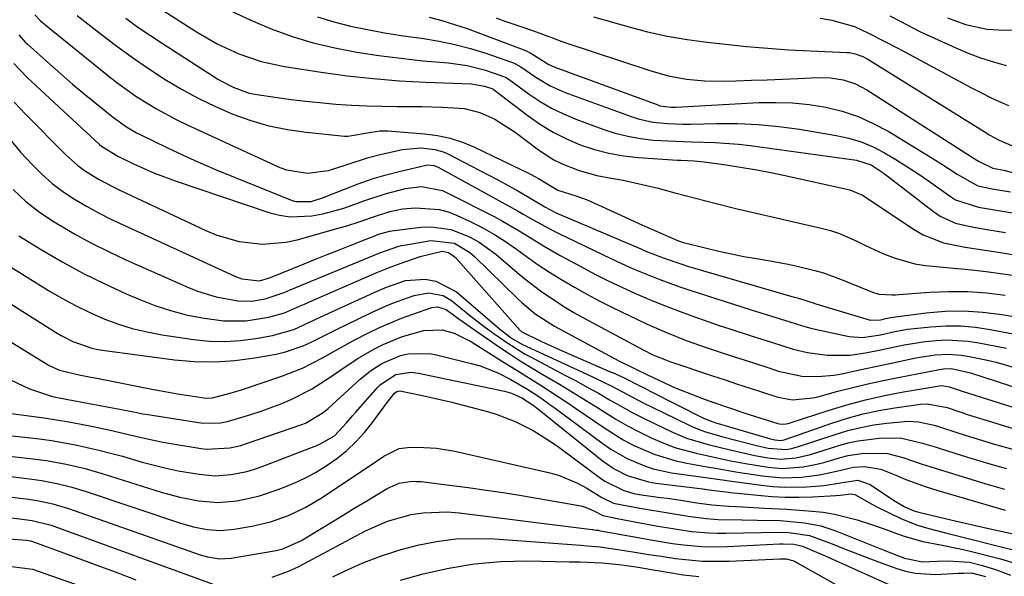
# Model space of a CAD drawing. Units: inches. Extents: x 1825960 to 1831323, y 473857 to 480291.
# Drawn here: x 1827372 to 1827574, y 475021 to 475135 of the extents above; entities that cross this region are included whole.
import ezdxf

# ---------------------------------------------------------------- set-up
doc = ezdxf.new("R2010")
doc.units = ezdxf.units.IN
doc.header["$MEASUREMENT"] = 0
doc.layers.add('7', color=7, linetype='Continuous')
doc.layers.add('8', color=7, linetype='Continuous')

msp = doc.modelspace()

# ---------------------------------------------------------------- linework, layer by layer
at = {"layer": '7', "color": 18}
for points in [[(1827406.27, 475141.38, 1982), (1827419.58, 475135.09, 1982), (1827423.76, 475133.3, 1982), (1827428.02, 475131.71, 1982), (1827432.37, 475130.44, 1982), (1827436.8, 475129.38, 1982), (1827441.3, 475128.55, 1982), (1827445.8, 475127.83, 1982), (1827450.31, 475127.26, 1982), (1827454.84, 475126.78, 1982), (1827460.05, 475126.32, 1982), (1827463.89, 475125.78, 1982), (1827467.64, 475124.83, 1982), (1827471.75, 475123.43, 1982), (1827472.53, 475122.9, 1982), (1827476.6, 475119.95, 1982), (1827478.87, 475118.44, 1982), (1827481.22, 475117.06, 1982), (1827483.68, 475115.87, 1982), (1827486.2, 475114.82, 1982), (1827491.7, 475112.78, 1982), (1827494.25, 475111.96, 1982), (1827496.82, 475111.29, 1982), (1827499.44, 475110.83, 1982), (1827502.1, 475110.52, 1982), (1827505.04, 475110.33, 1982), (1827509.87, 475110.12, 1982), (1827514.71, 475110, 1982), (1827519.52, 475109.65, 1982), (1827521.92, 475109.37, 1982), (1827543.72, 475106.42, 1982), (1827546.7, 475105.43, 1982), (1827549.36, 475103.68, 1982), (1827559.45, 475095.88, 1982), (1827560.88, 475094.92, 1982), (1827563.98, 475093.5, 1982), (1827567.35, 475092.71, 1982), (1827570.8, 475092.11, 1982), (1827574.27, 475091.59, 1982)], [(1827400.63, 475137.7, 1984), (1827408.45, 475132.67, 1984), (1827412.68, 475130.22, 1984), (1827417.11, 475128.17, 1984), (1827421.72, 475126.59, 1984), (1827426.49, 475125.57, 1984), (1827433.96, 475124.42, 1984), (1827439.3, 475123.7, 1984), (1827444.65, 475123.1, 1984), (1827450.01, 475122.67, 1984), (1827455.39, 475122.37, 1984), (1827464.79, 475122, 1984), (1827467.47, 475121.58, 1984), (1827469.15, 475120.99, 1984), (1827469.22, 475120.94, 1984), (1827476.39, 475115.45, 1984), (1827478.91, 475113.7, 1984), (1827481.52, 475112.11, 1984), (1827484.25, 475110.75, 1984), (1827487.08, 475109.55, 1984), (1827490, 475108.6, 1984), (1827492.95, 475107.82, 1984), (1827495.96, 475107.31, 1984), (1827499.01, 475106.97, 1984), (1827507.01, 475106.42, 1984), (1827507.7, 475106.38, 1984), (1827510.44, 475106.24, 1984), (1827511.8, 475106.12, 1984), (1827512.48, 475106.03, 1984), (1827517.01, 475105.41, 1984), (1827519.95, 475104.97, 1984), (1827522.88, 475104.49, 1984), (1827525.8, 475103.94, 1984), (1827528.71, 475103.33, 1984), (1827542.31, 475100.35, 1984), (1827544.93, 475099.24, 1984), (1827547.35, 475097.63, 1984), (1827555.39, 475092.24, 1984), (1827557.34, 475091.1, 1984), (1827561.5, 475089.46, 1984), (1827565.96, 475088.57, 1984), (1827570.48, 475087.87, 1984), (1827572.74, 475087.53, 1984), (1827576.18, 475087.03, 1984)], [(1827384, 475136.04, 1988), (1827388.93, 475132.16, 1988), (1827392.09, 475129.75, 1988), (1827395.29, 475127.41, 1988), (1827398.58, 475125.17, 1988), (1827402.02, 475122.92, 1988), (1827405.38, 475120.93, 1988), (1827408.8, 475119.07, 1988), (1827412.31, 475117.39, 1988), (1827415.88, 475115.83, 1988), (1827419.55, 475114.53, 1988), (1827423.26, 475113.44, 1988), (1827427.06, 475112.68, 1988), (1827430.91, 475112.13, 1988), (1827438.74, 475111.34, 1988), (1827439.44, 475111.31, 1988), (1827444.32, 475112.15, 1988), (1827446.08, 475112.4, 1988), (1827446.88, 475112.42, 1988), (1827447.68, 475112.39, 1988), (1827455.18, 475111.82, 1988), (1827457.83, 475111.47, 1988), (1827460.42, 475110.92, 1988), (1827462.93, 475110.1, 1988), (1827465.4, 475109.08, 1988), (1827476.75, 475103.62, 1988), (1827478.52, 475102.67, 1988), (1827482.46, 475100.23, 1988), (1827486.39, 475099.04, 1988), (1827488.48, 475098.28, 1988), (1827495.4, 475095.11, 1988), (1827499.11, 475093.42, 1988), (1827500.96, 475092.59, 1988), (1827502.82, 475091.76, 1988), (1827505.9, 475090.39, 1988), (1827507.2, 475089.87, 1988), (1827508.2, 475089.56, 1988), (1827508.54, 475089.47, 1988), (1827512.95, 475088.37, 1988), (1827515.5, 475087.76, 1988), (1827518.06, 475087.2, 1988), (1827520.63, 475086.69, 1988), (1827523.21, 475086.23, 1988), (1827526, 475085.77, 1988), (1827529.68, 475085.09, 1988), (1827531.51, 475084.7, 1988), (1827535.14, 475083.81, 1988), (1827536.92, 475083.29, 1988), (1827540.43, 475082.01, 1988), (1827546.98, 475079.35, 1988), (1827548.28, 475078.95, 1988), (1827551.01, 475078.78, 1988), (1827551.7, 475078.81, 1988), (1827552.38, 475078.85, 1988), (1827558.76, 475079.32, 1988), (1827562.63, 475079.48, 1988), (1827566.49, 475079.46, 1988), (1827570.35, 475079.19, 1988), (1827574.19, 475078.74, 1988)], [(1827393.94, 475135.48, 1986), (1827396.44, 475133.67, 1986), (1827398.99, 475131.92, 1986), (1827401.57, 475130.22, 1986), (1827412.83, 475123.02, 1986), (1827413.84, 475122.42, 1986), (1827415.93, 475121.35, 1986), (1827419.24, 475120.15, 1986), (1827420.38, 475119.89, 1986), (1827424.96, 475119.2, 1986), (1827427.85, 475118.82, 1986), (1827430.74, 475118.47, 1986), (1827433.63, 475118.18, 1986), (1827437.02, 475117.88, 1986), (1827440.18, 475117.67, 1986), (1827443.33, 475117.51, 1986), (1827446.48, 475117.43, 1986), (1827449.64, 475117.39, 1986), (1827452.52, 475117.4, 1986), (1827454.61, 475117.38, 1986), (1827458.78, 475117.28, 1986), (1827463.34, 475116.96, 1986), (1827466.52, 475116.16, 1986), (1827469.55, 475114.78, 1986), (1827473.76, 475112.1, 1986), (1827478.56, 475108.48, 1986), (1827481.7, 475106.44, 1986), (1827483.37, 475105.61, 1986), (1827486.86, 475104.25, 1986), (1827490.47, 475103.26, 1986), (1827493.44, 475102.71, 1986), (1827495.86, 475102.27, 1986), (1827500.65, 475101.23, 1986), (1827503.02, 475100.63, 1986), (1827506.46, 475099.71, 1986), (1827508.58, 475099.15, 1986), (1827512.84, 475098.03, 1986), (1827514.97, 475097.49, 1986), (1827519.25, 475096.45, 1986), (1827521.39, 475095.95, 1986), (1827536.45, 475092.48, 1986), (1827538.35, 475091.97, 1986), (1827540.21, 475091.36, 1986), (1827543.78, 475089.78, 1986), (1827545.54, 475088.9, 1986), (1827549.13, 475087.3, 1986), (1827551.43, 475086.41, 1986), (1827555.65, 475085.17, 1986), (1827557.81, 475084.8, 1986), (1827561.47, 475084.46, 1986), (1827564.41, 475084.22, 1986), (1827567.35, 475083.93, 1986), (1827570.28, 475083.58, 1986), (1827573.2, 475083.18, 1986), (1827579.86, 475082.19, 1986)], [(1827456.09, 475135.66, 1978), (1827458.73, 475135.01, 1978), (1827461.34, 475134.22, 1978), (1827463.91, 475133.34, 1978), (1827475.5, 475129, 1978), (1827475.99, 475128.8, 1978), (1827476.93, 475128.32, 1978), (1827480.63, 475125.98, 1978), (1827481.9, 475125.43, 1978), (1827502.98, 475117.71, 1978), (1827503.42, 475117.56, 1978), (1827505.72, 475117.24, 1978), (1827506.66, 475117.26, 1978), (1827523.69, 475118.18, 1978), (1827527.15, 475118.24, 1978), (1827530.59, 475118.13, 1978), (1827534.02, 475117.77, 1978), (1827537.44, 475117.23, 1978), (1827540.77, 475116.4, 1978), (1827544.03, 475115.33, 1978), (1827547.15, 475113.93, 1978), (1827550.18, 475112.31, 1978), (1827557.21, 475108.04, 1978), (1827560.78, 475105.82, 1978), (1827564.31, 475103.55, 1978), (1827568.57, 475101.13, 1978), (1827571.52, 475100.54, 1978), (1827575.23, 475099.94, 1978)], [(1827469.83, 475135.54, 1976), (1827471.25, 475135.04, 1976), (1827474.08, 475134.05, 1976), (1827477.31, 475132.96, 1976), (1827481.37, 475131.46, 1976), (1827483.3, 475130.68, 1976), (1827483.9, 475130.48, 1976), (1827501.58, 475124.7, 1976), (1827505.19, 475123.69, 1976), (1827508.87, 475123.01, 1976), (1827512.6, 475122.65, 1976), (1827516.35, 475122.59, 1976), (1827518.98, 475122.66, 1976), (1827522.18, 475122.76, 1976), (1827525.37, 475122.87, 1976), (1827528.56, 475123, 1976), (1827531.76, 475123.15, 1976), (1827535.75, 475123.34, 1976), (1827538.38, 475123.29, 1976), (1827540.98, 475122.86, 1976), (1827543.47, 475122.04, 1976), (1827545.79, 475120.82, 1976), (1827566.85, 475107.34, 1976), (1827567.48, 475106.95, 1976), (1827568.73, 475106.16, 1976), (1827571.62, 475104.79, 1976), (1827573.88, 475104.37, 1976), (1827592.12, 475099.29, 1976)], [(1827489.77, 475135.77, 1974), (1827496.82, 475133.75, 1974), (1827500.85, 475132.71, 1974), (1827504.9, 475131.8, 1974), (1827508.99, 475131.1, 1974), (1827513.11, 475130.54, 1974), (1827516.84, 475130.13, 1974), (1827521.17, 475129.69, 1974), (1827525.5, 475129.32, 1974), (1827529.84, 475129.03, 1974), (1827534.19, 475128.8, 1974), (1827541.74, 475128.48, 1974), (1827542.3, 475128.43, 1974), (1827543.42, 475128.21, 1974), (1827545.02, 475127.61, 1974), (1827546.02, 475127.06, 1974), (1827570.41, 475111.92, 1974), (1827570.91, 475111.61, 1974), (1827572.97, 475110.47, 1974), (1827576.93, 475108.79, 1974)], [(1827536.28, 475135.48, 1972), (1827538.67, 475135.1, 1972), (1827543.31, 475133.75, 1972), (1827546.01, 475132.48, 1972), (1827549.77, 475130.59, 1972), (1827553.49, 475128.63, 1972), (1827567.14, 475121.29, 1972), (1827568.66, 475120.5, 1972), (1827571.74, 475118.99, 1972), (1827574.85, 475117.57, 1972)], [(1827562.33, 475135.58, 1968), (1827566.03, 475134.19, 1968), (1827570.5, 475133.25, 1968), (1827572.8, 475133.08, 1968), (1827577.38, 475133, 1968)], [(1827372.04, 475132.06, 1992), (1827373.3, 475130.59, 1992), (1827373.77, 475130.14, 1992), (1827378.35, 475126.06, 1992), (1827380.68, 475124, 1992), (1827383.04, 475121.97, 1992), (1827385.43, 475119.97, 1992), (1827387.84, 475118, 1992), (1827391.43, 475115.12, 1992), (1827394.07, 475113.23, 1992), (1827396.17, 475112.02, 1992), (1827396.9, 475111.66, 1992), (1827402.34, 475109.01, 1992), (1827405.81, 475107.37, 1992), (1827409.3, 475105.79, 1992), (1827412.83, 475104.27, 1992), (1827416.37, 475102.81, 1992), (1827428.02, 475098.15, 1992), (1827428.79, 475097.91, 1992), (1827431.96, 475097.94, 1992), (1827434.29, 475098.66, 1992), (1827438.75, 475100.48, 1992), (1827441.57, 475101.56, 1992), (1827444.42, 475102.54, 1992), (1827447.31, 475103.39, 1992), (1827450.23, 475104.14, 1992), (1827455.49, 475105.36, 1992), (1827455.8, 475105.41, 1992), (1827457.06, 475105.3, 1992), (1827457.94, 475104.94, 1992), (1827474.36, 475095.92, 1992), (1827475.4, 475095.35, 1992), (1827477.46, 475094.18, 1992), (1827481.63, 475091.91, 1992), (1827482.69, 475091.38, 1992), (1827493.33, 475086.26, 1992), (1827497.3, 475084.42, 1992), (1827499.31, 475083.56, 1992), (1827503.37, 475081.92, 1992), (1827507.48, 475080.44, 1992), (1827509.56, 475079.75, 1992), (1827522.09, 475075.76, 1992), (1827526.07, 475074.51, 1992), (1827530.05, 475073.28, 1992), (1827532.62, 475072.44, 1992), (1827534.36, 475071.96, 1992), (1827535.24, 475071.76, 1992), (1827542.19, 475070.3, 1992), (1827544.94, 475070.08, 1992), (1827548.61, 475070.62, 1992), (1827551.55, 475071.31, 1992), (1827554.13, 475071.76, 1992), (1827558.94, 475072.27, 1992), (1827562, 475072.44, 1992), (1827565.05, 475072.43, 1992), (1827568.08, 475072.17, 1992), (1827571.11, 475071.73, 1992), (1827584.17, 475069.27, 1992)], [(1827370.98, 475126.21, 1994), (1827373.72, 475123.35, 1994), (1827388.57, 475109.63, 1994), (1827388.99, 475109.27, 1994), (1827392.31, 475107.21, 1994), (1827395.55, 475105.66, 1994), (1827399.85, 475103.76, 1994), (1827404.26, 475102.12, 1994), (1827423.27, 475095.67, 1994), (1827425.44, 475095.11, 1994), (1827427.63, 475094.77, 1994), (1827432.08, 475094.96, 1994), (1827434.35, 475095.41, 1994), (1827438.65, 475096.59, 1994), (1827442.9, 475098.13, 1994), (1827447.07, 475099.48, 1994), (1827451.29, 475100.61, 1994), (1827454.55, 475101, 1994), (1827458.82, 475100.17, 1994), (1827459.83, 475099.73, 1994), (1827469.45, 475094.84, 1994), (1827471.18, 475093.92, 1994), (1827474.57, 475091.95, 1994), (1827477.89, 475089.85, 1994), (1827479.56, 475088.82, 1994), (1827482.97, 475086.88, 1994), (1827487.33, 475084.52, 1994), (1827490.06, 475083.07, 1994), (1827492.82, 475081.68, 1994), (1827495.61, 475080.35, 1994), (1827498.43, 475079.06, 1994), (1827501.27, 475077.85, 1994), (1827504.13, 475076.68, 1994), (1827507.02, 475075.57, 1994), (1827509.92, 475074.51, 1994), (1827513.42, 475073.29, 1994), (1827515.58, 475072.54, 1994), (1827517.75, 475071.81, 1994), (1827522.11, 475070.4, 1994), (1827526.47, 475069.02, 1994), (1827530.75, 475067.65, 1994), (1827533.66, 475066.99, 1994), (1827537.7, 475066.46, 1994), (1827542.43, 475066.42, 1994), (1827545.57, 475066.89, 1994), (1827548.69, 475067.52, 1994), (1827553.48, 475068.58, 1994), (1827557.75, 475069.24, 1994), (1827560.01, 475069.47, 1994), (1827562.22, 475069.56, 1994), (1827566.62, 475069.32, 1994), (1827568.8, 475068.99, 1994), (1827574.41, 475067.91, 1994)], [(1827371.08, 475118.3, 1996), (1827373.37, 475115.82, 1996), (1827381.63, 475107.52, 1996), (1827384.14, 475105.28, 1996), (1827385.49, 475104.29, 1996), (1827388.35, 475102.51, 1996), (1827391.33, 475100.92, 1996), (1827392.84, 475100.18, 1996), (1827410.34, 475091.98, 1996), (1827412.57, 475091.06, 1996), (1827417.19, 475089.75, 1996), (1827421.97, 475089.21, 1996), (1827426.73, 475089.58, 1996), (1827429.08, 475090.09, 1996), (1827437.98, 475092.57, 1996), (1827439.26, 475092.95, 1996), (1827441.79, 475093.77, 1996), (1827444.29, 475094.67, 1996), (1827448.08, 475095.89, 1996), (1827450.66, 475096.45, 1996), (1827453.29, 475096.66, 1996), (1827458.19, 475096.29, 1996), (1827459.98, 475095.78, 1996), (1827461.74, 475095.1, 1996), (1827464.68, 475093.74, 1996), (1827467.11, 475092.51, 1996), (1827469.5, 475091.18, 1996), (1827471.79, 475089.71, 1996), (1827474.03, 475088.15, 1996), (1827476.24, 475086.54, 1996), (1827478.49, 475084.98, 1996), (1827480.77, 475083.48, 1996), (1827483.09, 475082.02, 1996), (1827485.88, 475080.37, 1996), (1827488.41, 475078.94, 1996), (1827490.97, 475077.59, 1996), (1827493.57, 475076.28, 1996), (1827498.8, 475073.74, 1996), (1827500.77, 475072.81, 1996), (1827504.76, 475071.07, 1996), (1827508.81, 475069.48, 1996), (1827512.91, 475068.02, 1996), (1827514.97, 475067.33, 1996), (1827518.91, 475066.06, 1996), (1827520.9, 475065.41, 1996), (1827524.89, 475064.11, 1996), (1827527.72, 475063.18, 1996), (1827532.52, 475062.16, 1996), (1827535.8, 475062.04, 1996), (1827539.07, 475062.34, 1996), (1827540.69, 475062.63, 1996), (1827544.3, 475063.42, 1996), (1827548.87, 475064.4, 1996), (1827551.15, 475064.89, 1996), (1827555.86, 475065.9, 1996), (1827559.81, 475066.51, 1996), (1827562.48, 475066.65, 1996), (1827565.12, 475066.47, 1996), (1827566.44, 475066.27, 1996), (1827570.2, 475065.49, 1996), (1827572.31, 475064.99, 1996), (1827576.47, 475063.79, 1996)], [(1827369.46, 475111.51, 1998), (1827372.39, 475108.05, 1998), (1827374.74, 475105.5, 1998), (1827376.73, 475103.51, 1998), (1827378.83, 475101.64, 1998), (1827381.07, 475099.96, 1998), (1827383.41, 475098.4, 1998), (1827385.86, 475096.98, 1998), (1827388.33, 475095.62, 1998), (1827390.85, 475094.34, 1998), (1827393.4, 475093.12, 1998), (1827416.43, 475082.58, 1998), (1827417.7, 475082.08, 1998), (1827421.32, 475081.65, 1998), (1827423.18, 475082.19, 1998), (1827423.41, 475082.28, 1998), (1827423.63, 475082.37, 1998), (1827430.5, 475085.15, 1998), (1827432.85, 475086.1, 1998), (1827435.21, 475087.04, 1998), (1827437.56, 475087.98, 1998), (1827439.92, 475088.92, 1998), (1827443.89, 475090.5, 1998), (1827444.63, 475090.78, 1998), (1827445.75, 475091.2, 1998), (1827448.09, 475091.88, 1998), (1827448.5, 475091.94, 1998), (1827454.41, 475092.66, 1998), (1827456.51, 475092.76, 1998), (1827460.6, 475092.19, 1998), (1827464.51, 475090.63, 1998), (1827466.35, 475089.61, 1998), (1827469.78, 475087.12, 1998), (1827474.14, 475083.4, 1998), (1827475.71, 475082.09, 1998), (1827478.95, 475079.61, 1998), (1827480.62, 475078.43, 1998), (1827484.04, 475076.22, 1998), (1827485.8, 475075.18, 1998), (1827487.59, 475074.19, 1998), (1827499.95, 475067.55, 1998), (1827501.97, 475066.54, 1998), (1827504.75, 475065.39, 1998), (1827505.47, 475065.14, 1998), (1827514.22, 475062.22, 1998), (1827516.77, 475061.37, 1998), (1827519.33, 475060.52, 1998), (1827521.88, 475059.68, 1998), (1827524.44, 475058.84, 1998), (1827527.56, 475057.82, 1998), (1827530.61, 475057.29, 1998), (1827534.75, 475057.7, 1998), (1827535.77, 475057.94, 1998), (1827539.88, 475059.04, 1998), (1827542.96, 475059.83, 1998), (1827546.05, 475060.58, 1998), (1827549.15, 475061.26, 1998), (1827552.26, 475061.89, 1998), (1827560.68, 475063.51, 1998), (1827561.51, 475063.64, 1998), (1827563.18, 475063.69, 1998), (1827567.06, 475062.81, 1998), (1827580.49, 475058.45, 1998)], [(1827372.01, 475090.89, 2002), (1827376.82, 475087.94, 2002), (1827381.01, 475085.5, 2002), (1827385.27, 475083.17, 2002), (1827389.62, 475081.04, 2002), (1827394.04, 475079.02, 2002), (1827396.79, 475077.84, 2002), (1827399.92, 475076.63, 2002), (1827403.09, 475075.57, 2002), (1827406.33, 475074.74, 2002), (1827409.62, 475074.07, 2002), (1827413.96, 475073.46, 2002), (1827418.56, 475073.48, 2002), (1827423.24, 475074.21, 2002), (1827426.46, 475075.11, 2002), (1827429.54, 475076.45, 2002), (1827430.56, 475076.9, 2002), (1827431.59, 475077.35, 2002), (1827445.42, 475083.35, 2002), (1827447.77, 475084.31, 2002), (1827450.15, 475085.19, 2002), (1827454.25, 475086.69, 2002), (1827458.75, 475087.75, 2002), (1827460.05, 475087.49, 2002), (1827461.19, 475086.74, 2002), (1827461.51, 475086.42, 2002), (1827474.28, 475072.01, 2002), (1827474.47, 475071.8, 2002), (1827475.08, 475071.23, 2002), (1827479.14, 475069.21, 2002), (1827482.79, 475067.6, 2002), (1827493.1, 475063.13, 2002), (1827494.14, 475062.67, 2002), (1827496.21, 475061.7, 2002), (1827499.27, 475060.18, 2002), (1827500.29, 475059.66, 2002), (1827501.31, 475059.15, 2002), (1827512.37, 475053.53, 2002), (1827514.23, 475052.79, 2002), (1827514.55, 475052.69, 2002), (1827514.88, 475052.59, 2002), (1827526.1, 475049.28, 2002), (1827526.94, 475049.07, 2002), (1827528.22, 475048.98, 2002), (1827528.86, 475049.12, 2002), (1827529.06, 475049.18, 2002), (1827538.67, 475052.52, 2002), (1827541.85, 475053.52, 2002), (1827545.06, 475054.4, 2002), (1827548.31, 475055.09, 2002), (1827551.59, 475055.65, 2002), (1827556.83, 475056.39, 2002), (1827558.2, 475056.48, 2002), (1827562.25, 475055.69, 2002), (1827566.83, 475054.17, 2002), (1827569.8, 475053.25, 2002), (1827575.81, 475051.45, 2002)], [(1827364.59, 475088.08, 2004), (1827378.12, 475079.7, 2004), (1827380.84, 475078.1, 2004), (1827383.61, 475076.6, 2004), (1827386.44, 475075.24, 2004), (1827389.33, 475073.97, 2004), (1827392.27, 475072.87, 2004), (1827395.26, 475071.93, 2004), (1827398.31, 475071.2, 2004), (1827401.41, 475070.62, 2004), (1827407.79, 475069.65, 2004), (1827411, 475069.33, 2004), (1827414.21, 475069.22, 2004), (1827417.42, 475069.42, 2004), (1827420.62, 475069.84, 2004), (1827423.98, 475070.44, 2004), (1827428.4, 475071.73, 2004), (1827432.61, 475073.68, 2004), (1827435.42, 475074.98, 2004), (1827444.84, 475079.27, 2004), (1827447.37, 475080.36, 2004), (1827451.26, 475081.73, 2004), (1827455.3, 475081.99, 2004), (1827457.46, 475081.6, 2004), (1827461.71, 475079.39, 2004), (1827470.52, 475071.84, 2004), (1827471.13, 475071.34, 2004), (1827473.02, 475069.94, 2004), (1827475.25, 475068.63, 2004), (1827488.32, 475062.64, 2004), (1827491.74, 475061, 2004), (1827493.42, 475060.14, 2004), (1827496.77, 475058.38, 2004), (1827500.13, 475056.64, 2004), (1827501.83, 475055.8, 2004), (1827509.25, 475052.14, 2004), (1827510.1, 475051.75, 2004), (1827512.72, 475050.77, 2004), (1827515.42, 475049.99, 2004), (1827516.32, 475049.74, 2004), (1827523.18, 475047.93, 2004), (1827525.58, 475047.38, 2004), (1827529.23, 475047.12, 2004), (1827530.45, 475047.35, 2004), (1827531.05, 475047.5, 2004), (1827531.64, 475047.68, 2004), (1827539.31, 475050.22, 2004), (1827541.92, 475051, 2004), (1827544.56, 475051.65, 2004), (1827547.23, 475052.14, 2004), (1827549.93, 475052.51, 2004), (1827554.26, 475052.91, 2004), (1827556.44, 475052.79, 2004), (1827559.65, 475052.07, 2004), (1827560.71, 475051.76, 2004), (1827564.47, 475050.55, 2004), (1827566.88, 475049.78, 2004), (1827569.29, 475049.02, 2004), (1827571.71, 475048.3, 2004), (1827576.42, 475046.95, 2004)], [(1827357.1, 475085.29, 2006), (1827379.52, 475071.18, 2006), (1827380.69, 475070.49, 2006), (1827383.12, 475069.26, 2006), (1827386.96, 475067.89, 2006), (1827388.29, 475067.6, 2006), (1827389.63, 475067.38, 2006), (1827403.9, 475065.5, 2006), (1827408.03, 475065.15, 2006), (1827412.16, 475065.06, 2006), (1827416.28, 475065.35, 2006), (1827420.39, 475065.9, 2006), (1827424.73, 475066.68, 2006), (1827426.64, 475067.12, 2006), (1827430.32, 475068.37, 2006), (1827432.1, 475069.19, 2006), (1827435.61, 475070.96, 2006), (1827437.37, 475071.83, 2006), (1827439.14, 475072.69, 2006), (1827444.27, 475075.16, 2006), (1827447.77, 475076.73, 2006), (1827449.55, 475077.44, 2006), (1827453.03, 475078.7, 2006), (1827456.01, 475079.2, 2006), (1827458.96, 475078.64, 2006), (1827460.69, 475077.62, 2006), (1827464.37, 475074.67, 2006), (1827467.68, 475072.11, 2006), (1827469.37, 475070.87, 2006), (1827472.22, 475068.88, 2006), (1827475.77, 475066.67, 2006), (1827477, 475066, 2006), (1827483.92, 475062.38, 2006), (1827486.23, 475061.16, 2006), (1827488.52, 475059.91, 2006), (1827490.8, 475058.63, 2006), (1827493.06, 475057.32, 2006), (1827495.33, 475056.03, 2006), (1827497.62, 475054.78, 2006), (1827499.94, 475053.59, 2006), (1827502.28, 475052.43, 2006), (1827506.02, 475050.64, 2006), (1827508.86, 475049.46, 2006), (1827513.29, 475048.17, 2006), (1827517.78, 475047.07, 2006), (1827520.21, 475046.5, 2006), (1827522.87, 475045.92, 2006), (1827525.54, 475045.44, 2006), (1827528.22, 475045.15, 2006), (1827531.28, 475045.4, 2006), (1827534.28, 475046.12, 2006), (1827539.88, 475047.87, 2006), (1827541.96, 475048.45, 2006), (1827544.06, 475048.92, 2006), (1827548.34, 475049.46, 2006), (1827552.63, 475049.49, 2006), (1827556.96, 475048.51, 2006), (1827559.82, 475047.65, 2006), (1827561.24, 475047.21, 2006), (1827566.25, 475045.62, 2006), (1827568.97, 475044.78, 2006), (1827571.7, 475043.97, 2006), (1827574.44, 475043.19, 2006)], [(1827354.67, 475078.78, 2008), (1827378.27, 475064.31, 2008), (1827380.34, 475063.36, 2008), (1827384.39, 475062.44, 2008), (1827386.8, 475061.95, 2008), (1827388.01, 475061.71, 2008), (1827399.3, 475059.51, 2008), (1827401.19, 475059.15, 2008), (1827404.97, 475058.48, 2008), (1827406.86, 475058.17, 2008), (1827410.39, 475057.62, 2008), (1827411.71, 475057.69, 2008), (1827415.54, 475058.71, 2008), (1827417.43, 475059.3, 2008), (1827425.75, 475062.06, 2008), (1827430.17, 475063.78, 2008), (1827434.39, 475065.96, 2008), (1827436.45, 475067.14, 2008), (1827440.63, 475069.43, 2008), (1827443.71, 475071.01, 2008), (1827445.93, 475072.08, 2008), (1827450.45, 475074, 2008), (1827452.76, 475074.85, 2008), (1827456.68, 475076.2, 2008), (1827457.81, 475076.38, 2008), (1827459.6, 475075.8, 2008), (1827461.73, 475074.23, 2008), (1827464.53, 475072.24, 2008), (1827470.72, 475067.98, 2008), (1827472.75, 475066.62, 2008), (1827474.79, 475065.29, 2008), (1827478.96, 475062.76, 2008), (1827482.82, 475060.49, 2008), (1827485.49, 475058.89, 2008), (1827488.15, 475057.25, 2008), (1827490.79, 475055.59, 2008), (1827494.41, 475053.35, 2008), (1827496.77, 475051.99, 2008), (1827499.19, 475050.73, 2008), (1827501.64, 475049.54, 2008), (1827504.66, 475048.22, 2008), (1827506.68, 475047.47, 2008), (1827510.82, 475046.34, 2008), (1827513.57, 475045.75, 2008), (1827517.97, 475044.82, 2008), (1827520.92, 475044.25, 2008), (1827525.57, 475043.5, 2008), (1827528.44, 475043.24, 2008), (1827532.76, 475043.55, 2008), (1827535.6, 475044.11, 2008), (1827537, 475044.48, 2008), (1827540.39, 475045.48, 2008), (1827541.97, 475045.87, 2008), (1827545.18, 475046.38, 2008), (1827550.04, 475046.29, 2008), (1827553.18, 475045.49, 2008), (1827557.14, 475044.13, 2008), (1827560.7, 475043, 2008), (1827570.23, 475040.09, 2008), (1827574.06, 475038.96, 2008)], [(1827370.45, 475054.52, 2012), (1827374.63, 475053.96, 2012), (1827377.18, 475053.6, 2012), (1827379.73, 475053.21, 2012), (1827382.27, 475052.77, 2012), (1827384.8, 475052.3, 2012), (1827387.24, 475051.82, 2012), (1827391.33, 475050.96, 2012), (1827393.36, 475050.48, 2012), (1827397.42, 475049.48, 2012), (1827401.51, 475048.63, 2012), (1827403.56, 475048.26, 2012), (1827409.36, 475047.32, 2012), (1827410.53, 475047.19, 2012), (1827415.24, 475047.43, 2012), (1827417.55, 475047.97, 2012), (1827418.69, 475048.32, 2012), (1827430.02, 475052.23, 2012), (1827430.76, 475052.52, 2012), (1827434.2, 475054.53, 2012), (1827435.43, 475055.55, 2012), (1827441.97, 475061.5, 2012), (1827444.12, 475063.25, 2012), (1827446.44, 475064.77, 2012), (1827450.24, 475066.35, 2012), (1827451.79, 475066.71, 2012), (1827456.19, 475066.81, 2012), (1827457.65, 475066.54, 2012), (1827464.75, 475064.77, 2012), (1827466.6, 475064.23, 2012), (1827470.18, 475062.83, 2012), (1827472.85, 475061.46, 2012), (1827476.46, 475059.34, 2012), (1827478.79, 475057.81, 2012), (1827481.08, 475056.21, 2012), (1827482.21, 475055.39, 2012), (1827491.76, 475048.3, 2012), (1827493.35, 475047.2, 2012), (1827496.68, 475045.27, 2012), (1827500.22, 475043.75, 2012), (1827502.04, 475043.15, 2012), (1827505.81, 475042.37, 2012), (1827514.82, 475041.11, 2012), (1827515.17, 475041.06, 2012), (1827516.22, 475040.9, 2012), (1827517.62, 475040.7, 2012), (1827524.23, 475039.78, 2012), (1827526.55, 475039.54, 2012), (1827528.88, 475039.38, 2012), (1827533.54, 475039.47, 2012), (1827537.1, 475039.74, 2012), (1827540.39, 475040.32, 2012), (1827543.96, 475040.81, 2012), (1827546.51, 475039.97, 2012), (1827551.05, 475036.89, 2012), (1827551.65, 475036.5, 2012), (1827553.48, 475035.42, 2012), (1827555.46, 475034.52, 2012), (1827556.2, 475034.32, 2012), (1827560.96, 475033.2, 2012), (1827565.71, 475032.1, 2012), (1827568.09, 475031.56, 2012), (1827570.48, 475031.02, 2012), (1827578, 475029.33, 2012)], [(1827361.01, 475050.91, 2014), (1827373.79, 475049.59, 2014), (1827376.25, 475049.3, 2014), (1827378.71, 475048.96, 2014), (1827383.6, 475048.1, 2014), (1827388.44, 475047.01, 2014), (1827390.84, 475046.39, 2014), (1827393.24, 475045.73, 2014), (1827397.27, 475044.55, 2014), (1827399.73, 475043.89, 2014), (1827402.21, 475043.28, 2014), (1827404.7, 475042.76, 2014), (1827408.98, 475042.03, 2014), (1827412.25, 475041.75, 2014), (1827415.53, 475041.98, 2014), (1827418.76, 475042.63, 2014), (1827420.34, 475043.1, 2014), (1827421.9, 475043.64, 2014), (1827433.46, 475048.05, 2014), (1827436.74, 475049.95, 2014), (1827439.19, 475052.56, 2014), (1827440.42, 475054.01, 2014), (1827441.04, 475054.72, 2014), (1827445.59, 475059.9, 2014), (1827446.12, 475060.45, 2014), (1827449.27, 475062.48, 2014), (1827452.38, 475062.94, 2014), (1827453.95, 475062.76, 2014), (1827471.59, 475059.06, 2014), (1827472.98, 475058.67, 2014), (1827475.08, 475057.69, 2014), (1827477.42, 475056.17, 2014), (1827478.3, 475055.49, 2014), (1827491.57, 475044.89, 2014), (1827494.05, 475043.17, 2014), (1827496.73, 475041.8, 2014), (1827501.05, 475040.47, 2014), (1827502.54, 475040.23, 2014), (1827512.21, 475039.03, 2014), (1827513.01, 475038.92, 2014), (1827514.61, 475038.7, 2014), (1827517.49, 475038.37, 2014), (1827517.91, 475038.33, 2014), (1827523.48, 475037.73, 2014), (1827526.29, 475037.49, 2014), (1827529.1, 475037.35, 2014), (1827531.91, 475037.34, 2014), (1827534.73, 475037.42, 2014), (1827539.49, 475037.67, 2014), (1827540.36, 475037.75, 2014), (1827542.62, 475038.06, 2014), (1827543.38, 475037.89, 2014), (1827546.95, 475035.87, 2014), (1827547.73, 475035.47, 2014), (1827552.91, 475032.92, 2014), (1827556.21, 475031.59, 2014), (1827558.5, 475030.95, 2014), (1827561.96, 475030.06, 2014), (1827577.21, 475026.24, 2014)], [(1827358.86, 475046.95, 2016), (1827373.71, 475045.37, 2016), (1827377.72, 475044.84, 2016), (1827381.69, 475044.12, 2016), (1827385.63, 475043.19, 2016), (1827389.51, 475042.07, 2016), (1827401.2, 475038.38, 2016), (1827405.01, 475037.33, 2016), (1827408.89, 475036.57, 2016), (1827412.8, 475036.27, 2016), (1827416.71, 475036.58, 2016), (1827421.15, 475037.53, 2016), (1827425.15, 475038.9, 2016), (1827428.1, 475040.1, 2016), (1827430.49, 475041.18, 2016), (1827432.81, 475042.38, 2016), (1827435.03, 475043.75, 2016), (1827437.18, 475045.24, 2016), (1827439.21, 475046.91, 2016), (1827441.12, 475048.68, 2016), (1827442.86, 475050.61, 2016), (1827444.5, 475052.65, 2016), (1827447.49, 475056.74, 2016), (1827447.75, 475057.09, 2016), (1827449.01, 475058.68, 2016), (1827449.47, 475059.01, 2016), (1827450.17, 475059.14, 2016), (1827450.46, 475059.1, 2016), (1827454.41, 475058.27, 2016), (1827456.53, 475057.8, 2016), (1827460.74, 475056.8, 2016), (1827462.84, 475056.27, 2016), (1827467.83, 475054.96, 2016), (1827469.83, 475054.37, 2016), (1827473.71, 475052.88, 2016), (1827477.42, 475050.98, 2016), (1827480.96, 475048.78, 2016), (1827482.68, 475047.58, 2016), (1827491.25, 475041.26, 2016), (1827492.15, 475040.65, 2016), (1827496, 475038.7, 2016), (1827498.08, 475038.12, 2016), (1827499.14, 475037.92, 2016), (1827503.56, 475037.31, 2016), (1827504.95, 475037.12, 2016), (1827507.73, 475036.71, 2016), (1827510.47, 475036.28, 2016), (1827514.03, 475035.79, 2016), (1827517.56, 475035.54, 2016), (1827520.39, 475035.38, 2016), (1827524.86, 475035.13, 2016), (1827529.34, 475034.87, 2016), (1827533.81, 475034.56, 2016), (1827536.88, 475034.25, 2016), (1827539.22, 475033.88, 2016), (1827543.82, 475032.7, 2016), (1827546.57, 475031.81, 2016), (1827550.13, 475030.56, 2016), (1827551.91, 475029.89, 2016), (1827553.68, 475029.27, 2016), (1827557.27, 475028.29, 2016), (1827560.94, 475027.58, 2016), (1827564.61, 475026.82, 2016), (1827566.43, 475026.39, 2016), (1827573.2, 475024.72, 2016), (1827575.96, 475023.9, 2016)], [(1827366.45, 475042.03, 2018), (1827373.63, 475041.19, 2018), (1827376.73, 475040.76, 2018), (1827379.81, 475040.17, 2018), (1827382.85, 475039.43, 2018), (1827385.84, 475038.52, 2018), (1827405.17, 475032.03, 2018), (1827407.85, 475031.26, 2018), (1827410.59, 475030.74, 2018), (1827413.36, 475030.55, 2018), (1827416.12, 475030.79, 2018), (1827419.77, 475031.4, 2018), (1827423.59, 475032.27, 2018), (1827427.29, 475033.57, 2018), (1827430.83, 475035.27, 2018), (1827434.2, 475037.3, 2018), (1827445.3, 475044.76, 2018), (1827446.8, 475045.73, 2018), (1827449.94, 475047.32, 2018), (1827451.66, 475047.56, 2018), (1827453.75, 475047.57, 2018), (1827457.61, 475047.38, 2018), (1827461.41, 475046.75, 2018), (1827480.55, 475042.41, 2018), (1827482.61, 475041.84, 2018), (1827486.53, 475040.22, 2018), (1827488.4, 475039.18, 2018), (1827491.5, 475037.26, 2018), (1827493.87, 475036.13, 2018), (1827498.57, 475035.22, 2018), (1827501.3, 475034.77, 2018), (1827502.67, 475034.54, 2018), (1827506.73, 475033.84, 2018), (1827509.18, 475033.44, 2018), (1827512.86, 475032.97, 2018), (1827515.32, 475032.8, 2018), (1827520.21, 475032.71, 2018), (1827523.34, 475032.66, 2018), (1827528.03, 475032.55, 2018), (1827533.01, 475032.1, 2018), (1827536.37, 475031.45, 2018), (1827538.01, 475030.95, 2018), (1827539.62, 475030.38, 2018), (1827549.18, 475026.55, 2018), (1827553.53, 475024.88, 2018), (1827557.21, 475024.13, 2018), (1827560.25, 475024.24, 2018), (1827562.39, 475024.34, 2018), (1827566.89, 475024.01, 2018), (1827569.51, 475023.38, 2018), (1827572.41, 475022.48, 2018), (1827575.24, 475021.38, 2018)], [(1827370.06, 475033.18, 2022), (1827374.76, 475032.6, 2022), (1827378.62, 475031.59, 2022), (1827413.17, 475019.03, 2022)], [(1827423.91, 475020.97, 2022), (1827427.61, 475022.3, 2022), (1827429.44, 475023.14, 2022), (1827443.07, 475030.43, 2022), (1827447.61, 475032.44, 2022), (1827452.41, 475033.77, 2022), (1827454.87, 475034.14, 2022), (1827459.81, 475034.32, 2022), (1827462.3, 475034.13, 2022), (1827489.51, 475030.74, 2022), (1827489.72, 475030.71, 2022), (1827490.36, 475030.62, 2022), (1827490.78, 475030.56, 2022), (1827490.99, 475030.52, 2022), (1827491.2, 475030.48, 2022), (1827499.31, 475028.99, 2022), (1827501.54, 475028.59, 2022), (1827506.02, 475027.89, 2022), (1827508.27, 475027.57, 2022), (1827512.77, 475027.19, 2022), (1827517.29, 475027.22, 2022), (1827527.9, 475027.76, 2022), (1827528.64, 475027.79, 2022), (1827530.85, 475027.75, 2022), (1827532.62, 475027.3, 2022), (1827534.56, 475026.5, 2022), (1827537.28, 475025.32, 2022), (1827552.29, 475018.55, 2022)], [(1827369.96, 475028.82, 2024), (1827373.57, 475028.55, 2024), (1827374.42, 475028.38, 2024), (1827374.84, 475028.25, 2024), (1827375.05, 475028.18, 2024), (1827383.2, 475025.19, 2024), (1827387.48, 475023.61, 2024), (1827391.75, 475022.02, 2024), (1827396.02, 475020.41, 2024)], [(1827436.39, 475021.05, 2024), (1827438.78, 475022.21, 2024), (1827442.42, 475023.83, 2024), (1827446.11, 475025.28, 2024), (1827449.89, 475026.49, 2024), (1827453.74, 475027.54, 2024), (1827457.64, 475028.28, 2024), (1827461.56, 475028.78, 2024), (1827465.51, 475028.91, 2024), (1827469.48, 475028.81, 2024), (1827487.2, 475027.52, 2024), (1827488.51, 475027.41, 2024), (1827491.14, 475027.15, 2024), (1827492.45, 475026.97, 2024), (1827496.15, 475026.4, 2024), (1827498.65, 475026.01, 2024), (1827501.15, 475025.63, 2024), (1827503.66, 475025.25, 2024), (1827506.62, 475024.81, 2024), (1827509.36, 475024.49, 2024), (1827512.1, 475024.27, 2024), (1827514.85, 475024.21, 2024), (1827517.61, 475024.26, 2024), (1827528.03, 475024.74, 2024), (1827528.44, 475024.74, 2024), (1827529.26, 475024.7, 2024), (1827530.83, 475024.29, 2024), (1827531.2, 475024.11, 2024), (1827553.04, 475011.81, 2024)], [(1827370.58, 475023.17, 2026), (1827374.81, 475022.57, 2026), (1827393.36, 475016.14, 2026)], [(1827450.27, 475020.35, 2026), (1827454.91, 475021.62, 2026), (1827460.15, 475022.82, 2026), (1827465.43, 475023.72, 2026), (1827470.77, 475024.16, 2026), (1827476.15, 475024.29, 2026), (1827484.86, 475024.13, 2026), (1827487.07, 475024.08, 2026), (1827491.48, 475023.92, 2026), (1827495.03, 475023.55, 2026), (1827498.57, 475023.07, 2026), (1827502.09, 475022.49, 2026), (1827504.97, 475021.97, 2026), (1827508.17, 475021.47, 2026), (1827511.38, 475021.08, 2026)]]:
    msp.add_polyline3d(points, dxfattribs=at)
at = {"layer": '8', "color": 18}
for points in [[(1827375.32, 475136.19, 1990), (1827376.43, 475134.96, 1990), (1827376.84, 475134.59, 1990), (1827377.26, 475134.23, 1990), (1827390.19, 475123.8, 1990), (1827392.09, 475122.32, 1990), (1827396.03, 475119.51, 1990), (1827400.12, 475116.95, 1990), (1827404.37, 475114.65, 1990), (1827406.55, 475113.6, 1990), (1827425.54, 475104.91, 1990), (1827426.9, 475104.39, 1990), (1827431.17, 475103.7, 1990), (1827435.5, 475104.28, 1990), (1827439.1, 475105.47, 1990), (1827443.71, 475106.93, 1990), (1827446.05, 475107.55, 1990), (1827450.62, 475108.59, 1990), (1827454.42, 475108.93, 1990), (1827457.38, 475108.61, 1990), (1827459, 475108.12, 1990), (1827459.78, 475107.77, 1990), (1827468.36, 475103.35, 1990), (1827470.36, 475102.29, 1990), (1827474.31, 475100.09, 1990), (1827476.26, 475098.94, 1990), (1827479.8, 475096.81, 1990), (1827481.9, 475095.72, 1990), (1827482.26, 475095.56, 1990), (1827499.51, 475088.2, 1990), (1827500.69, 475087.71, 1990), (1827504.25, 475086.31, 1990), (1827507.87, 475085.08, 1990), (1827509.09, 475084.71, 1990), (1827530.9, 475078.36, 1990), (1827531.81, 475078.09, 1990), (1827533.92, 475077.45, 1990), (1827534.79, 475077.16, 1990), (1827535.38, 475076.97, 1990), (1827546.3, 475073.69, 1990), (1827546.62, 475073.61, 1990), (1827548.59, 475073.69, 1990), (1827549.69, 475073.97, 1990), (1827550.65, 475074.16, 1990), (1827551.13, 475074.23, 1990), (1827557.95, 475075.11, 1990), (1827561.84, 475075.44, 1990), (1827565.72, 475075.53, 1990), (1827569.6, 475075.28, 1990), (1827573.47, 475074.8, 1990), (1827587.26, 475072.44, 1990)], [(1827433.26, 475135.75, 1980), (1827436.61, 475134.72, 1980), (1827440.01, 475133.85, 1980), (1827443.47, 475133.15, 1980), (1827446.93, 475132.5, 1980), (1827450.41, 475131.94, 1980), (1827454.95, 475131.29, 1980), (1827458.19, 475130.76, 1980), (1827461.4, 475130.1, 1980), (1827464.56, 475129.26, 1980), (1827467.7, 475128.29, 1980), (1827473.2, 475126.41, 1980), (1827473.56, 475126.27, 1980), (1827474.89, 475125.52, 1980), (1827478.01, 475123.38, 1980), (1827480.91, 475121.64, 1980), (1827484.01, 475120.28, 1980), (1827497.5, 475115.31, 1980), (1827498.96, 475114.84, 1980), (1827501.96, 475114.18, 1980), (1827505.03, 475113.89, 1980), (1827508.12, 475113.79, 1980), (1827509.67, 475113.8, 1980), (1827515.09, 475113.93, 1980), (1827519.34, 475113.9, 1980), (1827523.58, 475113.72, 1980), (1827527.81, 475113.3, 1980), (1827532.02, 475112.72, 1980), (1827539.55, 475111.47, 1980), (1827542.14, 475110.89, 1980), (1827544.66, 475110.13, 1980), (1827547.09, 475109.11, 1980), (1827549.46, 475107.9, 1980), (1827551.75, 475106.53, 1980), (1827554.02, 475105.12, 1980), (1827556.25, 475103.64, 1980), (1827558.46, 475102.13, 1980), (1827562.97, 475098.93, 1980), (1827564.02, 475098.28, 1980), (1827568.69, 475096.75, 1980), (1827571.16, 475096.33, 1980), (1827573.64, 475095.96, 1980), (1827577.33, 475095.31, 1980)], [(1827550.55, 475135.99, 1970), (1827552.62, 475134.85, 1970), (1827556.81, 475132.71, 1970), (1827558.95, 475131.71, 1970), (1827564.04, 475129.4, 1970), (1827566.57, 475128.33, 1970), (1827569.13, 475127.35, 1970), (1827571.75, 475126.51, 1970), (1827574.39, 475125.77, 1970)], [(1827370.84, 475100.39, 2000), (1827373.45, 475097.94, 2000), (1827376.28, 475095.76, 2000), (1827379.26, 475093.74, 2000), (1827383.32, 475091.36, 2000), (1827386.81, 475089.45, 2000), (1827390.37, 475087.67, 2000), (1827393.98, 475085.98, 2000), (1827406.81, 475080.28, 2000), (1827408.66, 475079.54, 2000), (1827412.44, 475078.37, 2000), (1827416.92, 475077.55, 2000), (1827419.7, 475077.54, 2000), (1827422.52, 475077.97, 2000), (1827426.4, 475079.29, 2000), (1827427.03, 475079.56, 2000), (1827427.66, 475079.82, 2000), (1827446.03, 475087.4, 2000), (1827447.18, 475087.85, 2000), (1827449.88, 475088.77, 2000), (1827450.42, 475088.9, 2000), (1827450.97, 475089.01, 2000), (1827456.45, 475089.96, 2000), (1827461.28, 475089.42, 2000), (1827464.48, 475087.51, 2000), (1827465.42, 475086.68, 2000), (1827474.32, 475077.97, 2000), (1827475.17, 475077.17, 2000), (1827477.86, 475074.91, 2000), (1827481.79, 475072.37, 2000), (1827493.11, 475066.28, 2000), (1827494.98, 475065.3, 2000), (1827498.46, 475063.6, 2000), (1827500.74, 475062.49, 2000), (1827503.3, 475061.24, 2000), (1827506.54, 475059.75, 2000), (1827511.11, 475057.95, 2000), (1827513.42, 475057.1, 2000), (1827518.06, 475055.49, 2000), (1827520.4, 475054.72, 2000), (1827527.58, 475052.43, 2000), (1827528.26, 475052.29, 2000), (1827529.3, 475052.37, 2000), (1827529.99, 475052.53, 2000), (1827530.33, 475052.63, 2000), (1827537.91, 475055.11, 2000), (1827541.72, 475056.26, 2000), (1827545.55, 475057.3, 2000), (1827549.43, 475058.16, 2000), (1827553.33, 475058.92, 2000), (1827560.68, 475060.17, 2000), (1827561.19, 475060.22, 2000), (1827562.69, 475059.98, 2000), (1827564.33, 475059.41, 2000), (1827565.39, 475059.07, 2000), (1827578.14, 475055.03, 2000)], [(1827370.32, 475061.39, 2010), (1827374.2, 475059.52, 2010), (1827378.91, 475057.99, 2010), (1827382.03, 475057.39, 2010), (1827393.07, 475055.29, 2010), (1827393.69, 475055.17, 2010), (1827395.56, 475054.8, 2010), (1827396.8, 475054.55, 2010), (1827397.43, 475054.44, 2010), (1827398.05, 475054.34, 2010), (1827409.73, 475052.53, 2010), (1827413.35, 475052.55, 2010), (1827414.77, 475052.84, 2010), (1827415.47, 475053.04, 2010), (1827419.54, 475054.27, 2010), (1827421.69, 475054.97, 2010), (1827425.92, 475056.56, 2010), (1827428, 475057.45, 2010), (1827432.02, 475059.5, 2010), (1827435.82, 475061.93, 2010), (1827438, 475063.47, 2010), (1827441.38, 475065.72, 2010), (1827444.9, 475067.76, 2010), (1827446.71, 475068.66, 2010), (1827450.46, 475070.17, 2010), (1827454.96, 475071.47, 2010), (1827458.76, 475071.65, 2010), (1827461.25, 475070.93, 2010), (1827464.77, 475069.18, 2010), (1827471.17, 475065.18, 2010), (1827473.09, 475063.98, 2010), (1827475.01, 475062.78, 2010), (1827478.84, 475060.37, 2010), (1827482.64, 475057.93, 2010), (1827484.52, 475056.67, 2010), (1827486.39, 475055.4, 2010), (1827491.93, 475051.59, 2010), (1827495.89, 475049.12, 2010), (1827497.95, 475048.03, 2010), (1827502.21, 475046.14, 2010), (1827506.65, 475044.78, 2010), (1827508.93, 475044.29, 2010), (1827513.45, 475043.5, 2010), (1827514.37, 475043.34, 2010), (1827518.94, 475042.53, 2010), (1827520.77, 475042.25, 2010), (1827524.92, 475041.64, 2010), (1827528.66, 475041.32, 2010), (1827532.41, 475041.43, 2010), (1827536.15, 475041.92, 2010), (1827539.61, 475042.7, 2010), (1827543.07, 475043.47, 2010), (1827545.35, 475043.6, 2010), (1827548.69, 475043.06, 2010), (1827551.75, 475041.83, 2010), (1827553.82, 475040.99, 2010), (1827558.01, 475039.48, 2010), (1827560.14, 475038.81, 2010), (1827574.15, 475034.67, 2010)], [(1827368.09, 475037.62, 2020), (1827373.54, 475036.99, 2020), (1827375.75, 475036.68, 2020), (1827379.02, 475035.99, 2020), (1827382.21, 475035.03, 2020), (1827409.16, 475025.57, 2020), (1827410.72, 475025.11, 2020), (1827413.12, 475024.75, 2020), (1827415.54, 475024.87, 2020), (1827424.77, 475026.44, 2020), (1827426.14, 475026.75, 2020), (1827429.96, 475028.47, 2020), (1827433.61, 475030.7, 2020), (1827436.04, 475032.19, 2020), (1827438.47, 475033.67, 2020), (1827440.9, 475035.15, 2020), (1827443.33, 475036.62, 2020), (1827447.51, 475039.16, 2020), (1827449.97, 475040.22, 2020), (1827452.64, 475040.61, 2020), (1827453.54, 475040.59, 2020), (1827454.45, 475040.53, 2020), (1827460.27, 475039.82, 2020), (1827464.08, 475039.34, 2020), (1827467.89, 475038.81, 2020), (1827471.69, 475038.22, 2020), (1827475.48, 475037.6, 2020), (1827487.22, 475035.56, 2020), (1827487.92, 475035.4, 2020), (1827489.87, 475034.58, 2020), (1827491.72, 475033.57, 2020), (1827493.76, 475033.16, 2020), (1827494.22, 475033.08, 2020), (1827494.68, 475032.99, 2020), (1827503, 475031.42, 2020), (1827504.73, 475031.11, 2020), (1827508.2, 475030.57, 2020), (1827509.94, 475030.33, 2020), (1827513.43, 475030.02, 2020), (1827515.18, 475029.96, 2020), (1827516.94, 475029.96, 2020), (1827524.17, 475030.12, 2020), (1827527.01, 475030.17, 2020), (1827529.85, 475030.13, 2020), (1827534.09, 475029.51, 2020), (1827538.74, 475027.78, 2020), (1827541.05, 475026.85, 2020), (1827545.69, 475025.06, 2020), (1827548.02, 475024.18, 2020), (1827551.74, 475022.8, 2020), (1827553.74, 475022.2, 2020), (1827555.77, 475021.76, 2020), (1827559.92, 475021.54, 2020), (1827564.62, 475021.76, 2020), (1827565.69, 475021.81, 2020), (1827567.28, 475021.87, 2020), (1827570.16, 475021.11, 2020)]]:
    msp.add_polyline3d(points, dxfattribs=at)

doc.saveas('drawing.dxf')
